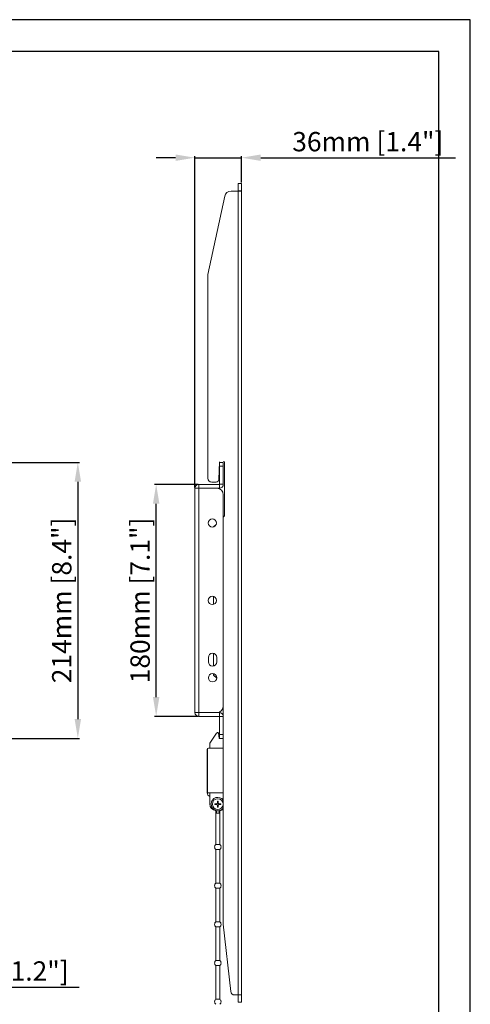
# Model space of a CAD drawing. Units: millimetres. Extents: x 73857 to 86839, y 5035 to 7926.
# Drawn here: x 79865 to 80214, y 5771 to 6534 of the extents above; entities that cross this region are included whole.
import ezdxf

# ---------------------------------------------------------------- set-up
doc = ezdxf.new("R2010")
doc.units = ezdxf.units.MM
doc.layers.add('尺寸线', color=7, linetype='Continuous')
doc.styles.get("Standard").update_dxf_attribs({"font": 'txt.shx', "bigfont": 'chineset.shx'})
doc.dimstyles.new('ISO-25', dxfattribs={"dimtxt": 15, "dimasz": 15, "dimexe": 1.25, "dimexo": 0.625, "dimgap": 3, "dimtad": 1, "dimtoh": 1, "dimdsep": 46, "dimtxsty": 'Standard', "dimcen": 0, "dimadec": 0, "dimazin": 0, "dimtfac": 1, "dimtmove": 0, "dimatfit": 3, "dimfxl": 0, "dimarcsym": 0})

# ---------------------------------------------------------------- blocks, each defined once
blk = doc.blocks.new('*D135')
at = {"layer": 'Defpoints', "color": 0}
for p in [(79852.1, 6190.88), (79852.1, 5976.88), (79910, 5976.88)]:
    blk.add_point(p, dxfattribs=at)
at = {"layer": '尺寸线', "color": 0, "lineweight": -2}
for p, q in [((79852.72, 6190.88), (79911.25, 6190.88)), ((79910, 6175.88), (79910, 5991.88)), ((79852.72, 5976.88), (79911.25, 5976.88))]:
    blk.add_line(p, q, dxfattribs=at)
at = {"layer": '尺寸线', "color": 0}
for points in [[(79907.5, 6175.88), (79912.5, 6175.88), (79910, 6190.88)], [(79907.5, 5991.88), (79912.5, 5991.88), (79910, 5976.88)]]:
    blk.add_solid(points, dxfattribs=at)
at = {"layer": '尺寸线', "color": 0, "insert": (79899.5, 6083.88), "char_height": 15, "attachment_point": 5, "rotation": 90}
blk.add_mtext('214mm [8.4"]', dxfattribs=at)
blk = doc.blocks.new('*D137')
at = {"layer": 'Defpoints', "color": 0}
for p in [(80036.73, 6427.22), (80036.73, 6407.26), (80000.73, 6170.86)]:
    blk.add_point(p, dxfattribs=at)
at = {"layer": '尺寸线', "color": 0, "lineweight": -2}
for p, q in [((79985.73, 6427.22), (79970.73, 6427.22)), ((80000.73, 6171.49), (80000.73, 6428.47)), ((80000.73, 6427.22), (80036.73, 6427.22)), ((80036.73, 6407.88), (80036.73, 6428.47)), ((80051.73, 6427.22), (80202.73, 6427.22))]:
    blk.add_line(p, q, dxfattribs=at)
at = {"layer": '尺寸线', "color": 0}
for points in [[(79985.73, 6429.72), (79985.73, 6424.72), (80000.73, 6427.22)], [(80051.73, 6429.72), (80051.73, 6424.72), (80036.73, 6427.22)]]:
    blk.add_solid(points, dxfattribs=at)
at = {"layer": '尺寸线', "color": 0, "insert": (80134.73, 6437.72), "char_height": 15, "attachment_point": 5}
blk.add_mtext('36mm [1.4"]', dxfattribs=at)
blk = doc.blocks.new('*D139')
at = {"layer": 'Defpoints', "color": 0}
for p in [(79717.6, 5783.52), (79747.6, 5784.01), (79747.6, 5783.52)]:
    blk.add_point(p, dxfattribs=at)
at = {"layer": '尺寸线', "color": 0, "lineweight": -2}
for p, q in [((79702.6, 5784.01), (79687.6, 5784.01)), ((79717.6, 5784.15), (79717.6, 5785.26)), ((79717.6, 5784.01), (79747.6, 5784.01)), ((79747.6, 5784.15), (79747.6, 5785.26)), ((79762.6, 5784.01), (79911.1, 5784.01))]:
    blk.add_line(p, q, dxfattribs=at)
at = {"layer": '尺寸线', "color": 0}
for points in [[(79702.6, 5786.51), (79702.6, 5781.51), (79717.6, 5784.01)], [(79762.6, 5786.51), (79762.6, 5781.51), (79747.6, 5784.01)]]:
    blk.add_solid(points, dxfattribs=at)
at = {"layer": '尺寸线', "color": 0, "insert": (79844.35, 5794.51), "char_height": 15, "attachment_point": 5}
blk.add_mtext('30mm [1.2"]', dxfattribs=at)
blk = doc.blocks.new('*D142')
at = {"layer": 'Defpoints', "color": 0}
for p in [(79970.7, 6173.88), (80003.75, 6173.88), (80003.75, 5993.88)]:
    blk.add_point(p, dxfattribs=at)
at = {"layer": '尺寸线', "color": 0, "lineweight": -2}
for p, q in [((80003.13, 6173.88), (79969.45, 6173.88)), ((79970.7, 6008.88), (79970.7, 6158.88)), ((80003.13, 5993.88), (79969.45, 5993.88))]:
    blk.add_line(p, q, dxfattribs=at)
at = {"layer": '尺寸线', "color": 0}
for points in [[(79968.2, 6158.88), (79973.2, 6158.88), (79970.7, 6173.88)], [(79968.2, 6008.88), (79973.2, 6008.88), (79970.7, 5993.88)]]:
    blk.add_solid(points, dxfattribs=at)
at = {"layer": '尺寸线', "color": 0, "insert": (79960.2, 6083.88), "char_height": 15, "attachment_point": 5, "rotation": 90}
blk.add_mtext('180mm [7.1"]', dxfattribs=at)

msp = doc.modelspace()

# ---------------------------------------------------------------- linework, layer by layer
for p, q in [((80214.119, 6534.25), (78155.941, 6534.25)), ((80214.119, 5088.579), (80214.119, 6534.25)), ((80189.621, 6509.702), (78278.443, 6509.702)), ((80189.621, 5113.078), (80189.621, 6509.702))]:
    msp.add_line(p, q)
at = {"lineweight": 18}
for p, q in [((80036.731, 6407.26), (80034.231, 6407.26)), ((80034.231, 6407.26), (80034.231, 6401.404)), ((80036.731, 6401.404), (80036.731, 6407.26)), ((80034.211, 6401.384), (80028.731, 6401.384)), ((80036.731, 6401.384), (80034.211, 6401.384)), ((80034.211, 6401.384), (80034.211, 5777.884)), ((80034.231, 6401.404), (80034.231, 6401.384)), ((80034.231, 6401.404), (80036.731, 6401.404)), ((80036.731, 6401.404), (80036.731, 6401.384)), ((80036.731, 6401.384), (80036.731, 5777.884)), ((80023.844, 6397.44), (80010.731, 6336.756)), ((80010.731, 6336.756), (80010.731, 6178.675)), ((80019.267, 6177.605), (80019.749, 6191.384)), ((80019.731, 6190.885), (80022.731, 6190.885)), ((80019.731, 6190.385), (80019.731, 6187.885)), ((80019.731, 6187.885), (80019.731, 6173.905)), ((80022.731, 6187.885), (80019.731, 6187.885)), ((80022.731, 6190.385), (80022.731, 6187.885)), ((80022.731, 6187.885), (80022.731, 6173.905)), ((80022.736, 6191.384), (80023.731, 6191.384)), ((80023.731, 6191.384), (80023.731, 6149.384)), ((80003.751, 6170.865), (80000.731, 6170.865)), ((80000.731, 5996.905), (80000.731, 6170.865)), ((80003.751, 6173.885), (80019.711, 6173.885)), ((80003.751, 6173.885), (80003.751, 6170.885)), ((80003.751, 6170.885), (80019.711, 6170.885)), ((80017.731, 6170.865), (80003.751, 6170.865)), ((80003.751, 6170.865), (80003.751, 5996.905)), ((80017.269, 6175.675), (80013.731, 6175.675)), ((80019.711, 6173.885), (80019.711, 6170.885)), ((80019.731, 6173.905), (80022.731, 6173.905)), ((80022.731, 6001.905), (80022.731, 6165.865)), ((80023.731, 6149.384), (80022.731, 6148.384)), ((80017.363, 6143.016), (80015.231, 6140.884)), ((80015.231, 6140.884), (80015.231, 6140.793)), ((80015.231, 6086.976), (80015.231, 6080.793)), ((80015.231, 6042.782), (80015.231, 6032.996)), ((80011.156, 6036.138), (80011.156, 6039.638)), ((80017.656, 6039.638), (80017.656, 6036.138)), ((80015.231, 6027.032), (80015.231, 6025.884)), ((80015.231, 6025.884), (80017.631, 6023.485)), ((80003.751, 5996.905), (80000.731, 5996.905)), ((80003.751, 5996.905), (80017.731, 5996.905)), ((80003.751, 5996.885), (80003.751, 5993.885)), ((80019.711, 5996.885), (80003.751, 5996.885)), ((80019.711, 5996.885), (80019.711, 5993.885)), ((80022.731, 6001.892), (80022.731, 5993.872)), ((80019.711, 5993.885), (80003.751, 5993.885)), ((80019.731, 5993.865), (80022.731, 5993.865)), ((80019.731, 5979.885), (80019.731, 5993.865)), ((80022.731, 5979.885), (80022.731, 5993.865)), ((80012.281, 5973.17), (80017.484, 5980.941)), ((80018.534, 5981.384), (80018.315, 5981.384)), ((80019.031, 5980.939), (80019.481, 5976.884)), ((80019.731, 5976.885), (80019.731, 5979.885)), ((80019.731, 5979.885), (80022.731, 5979.885)), ((80022.731, 5976.885), (80022.731, 5979.885)), ((80012.281, 5973.17), (80012.281, 5969.384)), ((80022.731, 5976.884), (80019.481, 5976.884)), ((80022.731, 5976.885), (80019.731, 5976.885)), ((80022.731, 5976.884), (80022.731, 5832.884)), ((80010.231, 5968.384), (80010.231, 5934.684)), ((80010.481, 5968.384), (80010.481, 5934.634)), ((80022.731, 5969.384), (80011.481, 5969.384)), ((80010.481, 5934.634), (80022.731, 5934.634)), ((80012.281, 5934.635), (80012.281, 5925.984)), ((80017.74, 5926.224), (80016.223, 5926.198)), ((80018.013, 5926.352), (80017.74, 5926.224)), ((80018.141, 5926.626), (80018.013, 5926.352)), ((80018.168, 5928.143), (80018.141, 5926.626)), ((80018.821, 5926.626), (80018.795, 5928.143)), ((80018.949, 5926.352), (80018.821, 5926.626)), ((80019.223, 5926.224), (80018.949, 5926.352)), ((80020.74, 5926.198), (80019.223, 5926.224)), ((80016.223, 5925.571), (80017.74, 5925.544)), ((80016.981, 5919.578), (80016.981, 5894.634)), ((80017.74, 5925.544), (80018.013, 5925.417)), ((80018.013, 5925.417), (80018.141, 5925.143)), ((80018.141, 5925.143), (80018.168, 5923.626)), ((80018.795, 5923.626), (80018.821, 5925.143)), ((80018.821, 5925.143), (80018.949, 5925.417)), ((80018.949, 5925.417), (80019.223, 5925.544)), ((80019.223, 5925.544), (80020.74, 5925.571)), ((80019.981, 5894.634), (80019.981, 5919.578)), ((80019.981, 5894.634), (80016.981, 5894.634)), ((80016.981, 5890.634), (80016.981, 5864.634)), ((80016.981, 5890.634), (80019.981, 5890.634)), ((80019.981, 5864.634), (80019.981, 5890.634)), ((80019.981, 5864.634), (80016.981, 5864.634)), ((80016.981, 5860.634), (80016.981, 5834.634)), ((80016.981, 5860.634), (80019.981, 5860.634)), ((80019.981, 5834.634), (80019.981, 5860.634)), ((80019.981, 5834.634), (80016.981, 5834.634)), ((80016.981, 5830.634), (80016.981, 5804.634)), ((80016.981, 5830.634), (80019.981, 5830.634)), ((80019.981, 5804.634), (80019.981, 5830.634)), ((80022.731, 5832.884), (80028.439, 5780.559)), ((80019.981, 5804.634), (80016.981, 5804.634)), ((80016.981, 5800.634), (80016.981, 5774.634)), ((80016.981, 5800.634), (80019.981, 5800.634)), ((80019.981, 5774.634), (80019.981, 5800.634)), ((80019.981, 5774.634), (80016.981, 5774.634)), ((80034.211, 5777.884), (80031.422, 5777.884)), ((80034.211, 5777.884), (80036.731, 5777.884)), ((80034.231, 5777.884), (80034.231, 5777.864)), ((80034.231, 5777.864), (80034.231, 5772.239)), ((80036.731, 5777.864), (80034.231, 5777.864)), ((80036.731, 5777.884), (80036.731, 5777.864)), ((80036.731, 5772.239), (80036.731, 5777.864)), ((80034.231, 5772.239), (80036.731, 5772.239))]:
    msp.add_line(p, q, dxfattribs=at)
for centre, radius in [((80014.231, 6143.885), 3.25), ((80014.231, 6083.885), 3.25), ((80014.406, 6023.888), 3.25), ((80018.481, 5925.884), 4.194)]:
    msp.add_circle(centre, radius, dxfattribs=at)
for centre, radius, start, end in [((80028.731, 6396.384), 5, 90, 167.806787), ((80013.731, 6178.675), 3, 180, 270), ((80003.751, 6170.865), 3.02, 90, 180), ((80003.751, 6170.865), 0.02, 90, 180), ((80017.269, 6177.675), 2, 270, 358), ((80017.731, 6165.865), 5, 0, 90), ((80019.711, 6173.905), 3.02, 270, 0), ((80019.711, 6173.905), 0.02, 270, 0), ((80014.406, 6039.638), 3.25, 0, 180), ((80014.406, 6036.138), 3.25, 180, 0), ((80003.751, 5996.905), 3.02, 180, 270), ((80003.751, 5996.905), 0.02, 180, 270), ((80017.731, 6001.905), 5, 270, 0), ((80019.711, 5993.865), 3.02, 0, 90), ((80019.711, 5993.865), 0.02, 0, 90), ((80018.315, 5980.384), 1, 90, 146.195111), ((80018.534, 5980.884), 0.5, 6.340192, 90), ((80011.231, 5968.384), 1, 90, 180), ((80011.481, 5968.384), 1, 90, 180), ((80013.231, 5934.684), 3, 180, 251.537352), ((80017.381, 5925.984), 5.1, 180, 263.688755), ((80018.481, 5925.884), 5.25, 35.954538, 250.253413), ((80018.481, 5925.884), 2.28, 172.092792, 187.907208), ((80018.481, 5925.884), 1.626, 168.458765, 191.541235), ((80018.481, 5925.884), 1.03, 160.964733, 199.035267), ((80018.481, 5925.884), 1.03, 70.964733, 109.035267), ((80018.481, 5925.884), 1.626, 78.458765, 101.541235), ((80018.481, 5925.884), 2.28, 82.092792, 97.907208), ((80018.481, 5925.884), 1.03, 340.964733, 19.035267), ((80018.481, 5925.884), 1.626, 348.458765, 11.541235), ((80018.481, 5925.884), 2.28, 352.092792, 7.907208), ((80018.481, 5925.884), 1.03, 250.964733, 289.035267), ((80018.481, 5925.884), 1.626, 258.458765, 281.541235), ((80018.481, 5925.884), 2.28, 262.092792, 277.907208), ((80019.581, 5925.984), 5.1, 276.25641, 308.144533), ((80018.481, 5925.884), 5.25, 289.746587, 324.050836), ((80018.481, 5892.634), 2.5, 126.869898, 233.130102), ((80018.481, 5892.634), 2.5, 306.869898, 53.130102), ((80018.481, 5862.634), 2.5, 126.869898, 233.130102), ((80018.481, 5862.634), 2.5, 306.869898, 53.130102), ((80018.481, 5832.634), 2.5, 126.869898, 233.130102), ((80018.481, 5832.634), 2.5, 306.869898, 53.130102), ((80018.481, 5802.634), 2.5, 126.869898, 233.130102), ((80018.481, 5802.634), 2.5, 306.869898, 53.130102), ((80018.481, 5772.634), 2.5, 126.869898, 233.130102), ((80018.481, 5772.634), 2.5, 306.869898, 53.130102), ((80031.422, 5780.884), 3, 186.225829, 270)]:
    msp.add_arc(centre, radius, start, end, dxfattribs=at)
for centre, major_axis, start_param, end_param in [((80016.032, 5919.061), (-0.676, -1.882), 1.8095102, 3.1415927), ((80020.931, 5919.061), (-0.676, 1.882), 0, 1.3320824)]:
    msp.add_ellipse(centre, major_axis=major_axis, ratio=0.6779241, start_param=start_param, end_param=end_param, dxfattribs=at)
for points, knots in [([(80016.707, 5920.943), (80016.73, 5920.936), (80016.78, 5920.845), (80016.887, 5920.501), (80016.959, 5920.056), (80016.978, 5919.711), (80016.982, 5919.532)], [0, 0, 0, 0, 0.2989915, 0.5654965, 0.7952903, 1, 1, 1, 1]), ([(80017.431, 5919.061), (80017.373, 5919.112), (80017.279, 5919.194), (80017.164, 5919.318), (80017.078, 5919.414), (80017.002, 5919.509), (80016.981, 5919.533), (80016.982, 5919.531)], [0, 0, 0, 0, 0.2301186, 0.3686373, 0.5675174, 0.7378705, 1, 1, 1, 1]), ([(80019.531, 5919.061), (80019.508, 5919.043), (80019.46, 5919.007), (80019.377, 5918.966), (80019.283, 5918.934), (80019.177, 5918.912), (80019.062, 5918.9), (80018.928, 5918.896), (80018.736, 5918.899), (80018.482, 5918.904), (80018.227, 5918.899), (80018.035, 5918.897), (80017.875, 5918.9), (80017.715, 5918.922), (80017.555, 5918.973), (80017.472, 5919.032), (80017.431, 5919.061)], [0, 0, 0, 0, 0.0462425, 0.0938886, 0.1434615, 0.1954257, 0.2501851, 0.3047896, 0.3753383, 0.4998301, 0.6245969, 0.6960986, 0.7496531, 0.8393391, 0.9220669, 1, 1, 1, 1]), ([(80019.981, 5919.535), (80019.981, 5919.535), (80019.983, 5919.538), (80019.91, 5919.444), (80019.732, 5919.239), (80019.608, 5919.128), (80019.531, 5919.061)], [0, 0, 0, 0, 0.0210766, 0.5074123, 0.6979736, 1, 1, 1, 1]), ([(80019.98, 5919.532), (80019.985, 5919.711), (80020.004, 5920.056), (80020.076, 5920.501), (80020.182, 5920.845), (80020.232, 5920.936), (80020.255, 5920.943)], [0, 0, 0, 0, 0.2045801, 0.4342852, 0.7009766, 1, 1, 1, 1])]:
    msp.add_open_spline(points, degree=3, knots=knots, dxfattribs=at)
msp.add_rational_spline([(80016.707, 5920.943), (80016.934, 5920.862), (80017.2, 5920.784), (80017.802, 5920.669), (80018.143, 5920.634), (80018.823, 5920.634), (80019.163, 5920.67), (80019.764, 5920.784), (80020.03, 5920.862), (80020.255, 5920.943)], [0.999999999991, 0.999999999992, 0.999999999993, 0.999999999994, 0.999999999995, 0.999999999995, 0.999999999994, 0.999999999993, 0.999999999992, 0.999999999991], degree=3, knots=[0, 0, 0, 0, 0.25, 0.25, 0.5, 0.5, 0.75, 0.75, 1, 1, 1, 1], dxfattribs=at)

# ---------------------------------------------------------------- dimensions: what is measured, and where the dimension line sits
at = {"layer": '尺寸线'}
for base, p1, p2, picture, middle in [((80036.731, 6427.219), (80000.731, 6170.865), (80036.731, 6407.26), '*D137', (80134.731, 6437.719)), ((79747.597, 5784.012), (79717.597, 5783.525), (79747.597, 5783.525), '*D139', (79844.347, 5794.512))]:
    dim = msp.add_linear_dim(base=base, p1=p1, p2=p2, dimstyle='ISO-25', override={"dimpost": 'mm'}, dxfattribs=at)
    dim.commit()
    dim.dimension.update_dxf_attribs({"geometry": picture, "text_midpoint": middle})
for base, p1, p2, picture, middle in [((79909.999, 5976.885), (79852.097, 6190.885), (79852.097, 5976.885), '*D135', (79899.499, 6083.885)), ((79970.698, 6173.885), (80003.751, 5993.885), (80003.751, 6173.885), '*D142', (79960.198, 6083.885))]:
    dim = msp.add_linear_dim(base=base, p1=p1, p2=p2, angle=90, dimstyle='ISO-25', override={"dimpost": 'mm'}, dxfattribs=at)
    dim.commit()
    dim.dimension.update_dxf_attribs({"geometry": picture, "text_midpoint": middle})

doc.saveas('drawing.dxf')
